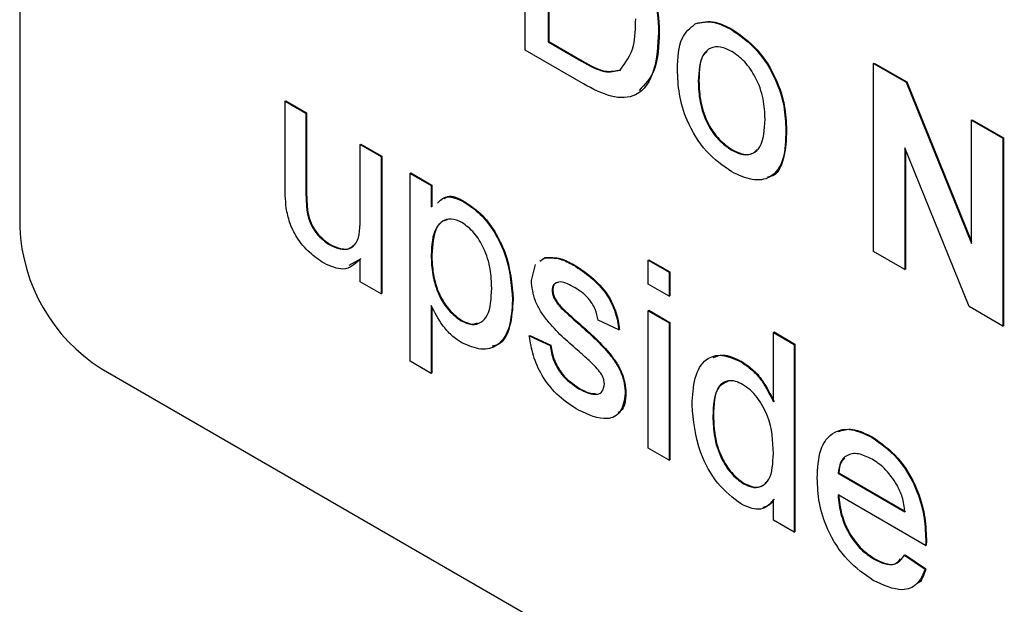
# Model space of a CAD drawing. Units: inches. Extents: x 0.1 to 10.8, y 0.2 to 8.4.
# Drawn here: x 8.6 to 8.7, y 6.1 to 6.1 of the extents above; entities that cross this region are included whole.
import ezdxf

# ---------------------------------------------------------------- set-up
doc = ezdxf.new("R2010")
doc.units = ezdxf.units.IN
doc.header["$MEASUREMENT"] = 0

msp = doc.modelspace()

# ---------------------------------------------------------------- linework, layer by layer
at = {"color": 7, "linetype": 'Continuous', "lineweight": 25}
for p, q in [((8.61066574237833, 6.199587344607274), (8.61066574237833, 6.101957464925283)), ((8.634530399167907, 6.110333804821293), (8.634530399167907, 6.119209248428747)), ((8.635614314244977, 6.117559427926796), (8.635614314244977, 6.11073216361337)), ((8.63564505801807, 6.117541679924365), (8.63564505801807, 6.110749911615802)), ((8.642568922772142, 6.111580001458174), (8.642599666545236, 6.111597749460605)), ((8.64428871416573, 6.111300138318701), (8.644319457938824, 6.111317886321133)), ((8.640836814161766, 6.111178914943957), (8.640867557934861, 6.111196662946388)), ((8.637283297119328, 6.108744590661312), (8.634530399167907, 6.110333804821293)), ((8.635614314244977, 6.11073216361337), (8.63564505801807, 6.110749911615802)), ((8.635614314244977, 6.11073216361337), (8.637198616253933, 6.109817565531368)), ((8.63564505801807, 6.110749911615802), (8.637229360027026, 6.109835313533799)), ((8.637198616253933, 6.109817565531368), (8.637229360027026, 6.109835313533799)), ((8.650986200792511, 6.109709516358346), (8.651016944565605, 6.109727264360777)), ((8.650986200792511, 6.100834072750892), (8.650986200792511, 6.109709516358346)), ((8.650986200792511, 6.109709516358346), (8.652530471846914, 6.108818027654509)), ((8.651016944565605, 6.109727264360777), (8.652561215620011, 6.10883577565694)), ((8.64270903111307, 6.108858887513388), (8.642739774886163, 6.108876635515818)), ((8.652530471846914, 6.108818027654509), (8.652561215620011, 6.10883577565694)), ((8.652530471846914, 6.108818027654509), (8.655617474303627, 6.10120431746802)), ((8.652561215620011, 6.10883577565694), (8.655617474303627, 6.101297891188658)), ((8.623198559725815, 6.107931820235952), (8.62322930349891, 6.107949568238383)), ((8.623198559725815, 6.103933247985718), (8.623198559725815, 6.107931820235952)), ((8.623198559725815, 6.107931820235952), (8.624183937068604, 6.107362974004191)), ((8.62322930349891, 6.107949568238383), (8.6242146808417, 6.107380722006622)), ((8.624183937068604, 6.107362974004191), (8.6242146808417, 6.107380722006622)), ((8.624183937068604, 6.107362974004191), (8.624183937068604, 6.103835554108921)), ((8.6242146808417, 6.107380722006622), (8.6242146808417, 6.103853302111352)), ((8.655617474303627, 6.107035939069072), (8.65564821807672, 6.107053687071503)), ((8.65564821807672, 6.107053687071503), (8.657126284090907, 6.106200417723862)), ((8.655617474303627, 6.107035939069072), (8.657095540317812, 6.106182669721431)), ((8.655617474303627, 6.10120431746802), (8.655617474303627, 6.107035939069072)), ((8.64684761595279, 6.106556852077326), (8.646878359725884, 6.106574600079758)), ((8.657095540317812, 6.106182669721431), (8.657126284090907, 6.106200417723862)), ((8.657095540317812, 6.106182669721431), (8.657095540317812, 6.097307226113977)), ((8.657126284090907, 6.106200417723862), (8.657126284090907, 6.097324974116408)), ((8.62674591815986, 6.105883973801613), (8.626776661932956, 6.105901721804044)), ((8.62674591815986, 6.10247745337856), (8.62674591815986, 6.105883973801613)), ((8.62674591815986, 6.105883973801613), (8.627731295502652, 6.105315127569853)), ((8.626776661932956, 6.105901721804044), (8.627762039275748, 6.105332875572284)), ((8.655505079700463, 6.098225379484927), (8.652464266806696, 6.105723528333556)), ((8.652464266806696, 6.105723528333556), (8.652464266806696, 6.099980803403252)), ((8.627731295502652, 6.105315127569853), (8.627762039275748, 6.105332875572284)), ((8.627731295502652, 6.105315127569853), (8.627731295502652, 6.098829226472097)), ((8.627762039275748, 6.105332875572284), (8.627762039275748, 6.098846974474529)), ((8.64428871416573, 6.105610751390847), (8.644319457938824, 6.105628499393278)), ((8.652495010579791, 6.105647719201298), (8.652495010579791, 6.099998551405682)), ((8.629110823782558, 6.104518742845388), (8.629141567555653, 6.104536490847819)), ((8.629110823782558, 6.095643299237935), (8.629110823782558, 6.104518742845388)), ((8.629110823782558, 6.104518742845388), (8.63009620112535, 6.103949896613627)), ((8.629141567555653, 6.104536490847819), (8.630126944898445, 6.103967644616058)), ((8.624183937068604, 6.103835554108921), (8.6242146808417, 6.103853302111352)), ((8.63009620112535, 6.103949896613627), (8.630126944898445, 6.103967644616058)), ((8.63009620112535, 6.103949896613627), (8.63009620112535, 6.102920473166368)), ((8.630126944898445, 6.103967644616058), (8.630126944898445, 6.102940623132304)), ((8.631657408352833, 6.103162418603739), (8.631688152125928, 6.10318016660617)), ((8.624240904196236, 6.102664790300576), (8.62427164796933, 6.102682538303006)), ((8.625303264143932, 6.101141201048502), (8.625334007917026, 6.101158949050933)), ((8.63009620112535, 6.100653608062301), (8.630126944898445, 6.100671356064733)), ((8.635399500220881, 6.100485555521856), (8.635474156635182, 6.100539401770849)), ((8.635443412862086, 6.100521653768418), (8.635474156635182, 6.100539401770849)), ((8.652464266806696, 6.099980803403252), (8.650986200792511, 6.100834072750892)), ((8.626776661932956, 6.100475469021602), (8.626210577643215, 6.100160344736865)), ((8.62674591815986, 6.099398072703858), (8.62674591815986, 6.100457721019172)), ((8.634826012370745, 6.099452168886712), (8.635027497401836, 6.100221673014687)), ((8.635230119984364, 6.100367815394181), (8.635443412862086, 6.100521653768418)), ((8.636818322185698, 6.100183086464893), (8.636849065958794, 6.100200834467325)), ((8.64034412549037, 6.100423438313016), (8.640374869263466, 6.100441186315448)), ((8.64034412549037, 6.099285560927446), (8.64034412549037, 6.100423438313016)), ((8.64034412549037, 6.100423438313016), (8.64132950283316, 6.099854592081257)), ((8.640374869263466, 6.100441186315448), (8.641360246606258, 6.099872340083687)), ((8.64132950283316, 6.099854592081257), (8.641360246606258, 6.099872340083687)), ((8.64132950283316, 6.099854592081257), (8.64132950283316, 6.098716714695685)), ((8.641360246606258, 6.099872340083687), (8.641360246606258, 6.098734462698117)), ((8.652464266806696, 6.099980803403252), (8.652495010579791, 6.099998551405682)), ((8.627731295502652, 6.098829226472097), (8.62674591815986, 6.099398072703858)), ((8.64132950283316, 6.098716714695685), (8.64034412549037, 6.099285560927446)), ((8.627731295502652, 6.098829226472097), (8.627762039275748, 6.098846974474529)), ((8.635811389713535, 6.098998888326923), (8.63584213348663, 6.099016636329354)), ((8.64132950283316, 6.098716714695685), (8.641360246606258, 6.098734462698117)), ((8.63009620112535, 6.098278289019921), (8.63009620112535, 6.095074453006174)), ((8.630126944898445, 6.098225459809487), (8.630126944898445, 6.095092201008605)), ((8.633939172762233, 6.098536449963087), (8.633969916535328, 6.098554197965519)), ((8.635914546404107, 6.098599751954779), (8.635945290177203, 6.09861749995721)), ((8.657095540317812, 6.097307226113977), (8.655505079700463, 6.098225379484927)), ((8.636239412996808, 6.098152632184163), (8.636270156769905, 6.098170380186594)), ((8.64034412549037, 6.098033895803318), (8.640374869263466, 6.098051643805749)), ((8.64034412549037, 6.098033895803318), (8.64132950283316, 6.097465049571557)), ((8.64034412549037, 6.091547994705564), (8.64034412549037, 6.098033895803318)), ((8.640374869263466, 6.098051643805749), (8.641360246606258, 6.097482797573988)), ((8.631508062099316, 6.097559247432885), (8.631538805872411, 6.097576995435317)), ((8.636984604612294, 6.0974735315433), (8.63701534838539, 6.097491279545731)), ((8.638964597210464, 6.097123464449426), (8.637979219867674, 6.09757852294263)), ((8.64132950283316, 6.097465049571557), (8.641360246606258, 6.097482797573988)), ((8.64132950283316, 6.097465049571557), (8.64132950283316, 6.090979148473803)), ((8.641360246606258, 6.097482797573988), (8.641360246606258, 6.090996896476233)), ((8.657095540317812, 6.097307226113977), (8.657126284090907, 6.097324974116408)), ((8.634727474636465, 6.096838597520626), (8.63475821840956, 6.096856345523057)), ((8.634727474636465, 6.096838597520626), (8.635712851979255, 6.096383539027423)), ((8.63475821840956, 6.096856345523057), (8.63574359575235, 6.096401287029853)), ((8.638964597210464, 6.097123464449426), (8.63899534098356, 6.097141212451857)), ((8.646256389547116, 6.097010360922454), (8.646287133320211, 6.097028108924885)), ((8.646256389547116, 6.093731851705278), (8.646256389547116, 6.097010360922454)), ((8.646256389547116, 6.097010360922454), (8.647241766889906, 6.096441514690693)), ((8.646287133320211, 6.097028108924885), (8.647272510663, 6.096459262693124)), ((8.635712851979255, 6.096383539027423), (8.63574359575235, 6.096401287029853)), ((8.647241766889906, 6.096441514690693), (8.647272510663, 6.096459262693124)), ((8.647241766889906, 6.096441514690693), (8.647241766889906, 6.08756607108324)), ((8.647272510663, 6.096459262693124), (8.647272510663, 6.087583819085671)), ((8.63009620112535, 6.095074453006174), (8.629110823782558, 6.095643299237935)), ((8.644738292578378, 6.095610984877118), (8.644769036351473, 6.09562873287955)), ((8.614508714015214, 6.09530124281769), (8.729797863121714, 6.028746233701708)), ((8.63009620112535, 6.095074453006174), (8.630126944898445, 6.095092201008605)), ((8.637070825129788, 6.094347932690149), (8.637101568902885, 6.09436568069258)), ((8.639260210413303, 6.094122340583291), (8.639290954186396, 6.09414008858572)), ((8.643398795253022, 6.093023966069153), (8.643429539026117, 6.093041714071584)), ((8.65092153540439, 6.09204147477282), (8.650952279177485, 6.092059222775251)), ((8.64132950283316, 6.090979148473803), (8.64034412549037, 6.091547994705564)), ((8.64132950283316, 6.090979148473803), (8.641360246606258, 6.090996896476233)), ((8.649311059309767, 6.090354064846041), (8.64934180308286, 6.090371812848472)), ((8.649311059309767, 6.090354064846041), (8.652464266806696, 6.088533756904407)), ((8.64934180308286, 6.090371812848472), (8.652495010579791, 6.088551504906838)), ((8.64484298892105, 6.089861158037139), (8.644873732694144, 6.089878906039568)), ((8.646256389547116, 6.088134917314999), (8.646256389547116, 6.08911455862664)), ((8.653445025193193, 6.086943487492344), (8.649311059309767, 6.089329975199027)), ((8.647241766889906, 6.08756607108324), (8.646256389547116, 6.088134917314999)), ((8.647241766889906, 6.08756607108324), (8.647272510663, 6.087583819085671)), ((8.653449644149488, 6.087232402105685), (8.653480387922581, 6.087250150108116)), ((8.653445025193193, 6.086943487492344), (8.653475768966286, 6.086961235494775)), ((8.650989280096706, 6.086312979666532), (8.651020023869801, 6.086330727668963)), ((8.65245348924201, 6.08649179936604), (8.652484233015105, 6.086509547368471)), ((8.65245348924201, 6.08649179936604), (8.653418851107524, 6.085820720084804)), ((8.652484233015105, 6.086509547368471), (8.65344959488062, 6.085838468087235)), ((8.653418851107524, 6.085820720084804), (8.65344959488062, 6.085838468087235))]:
    msp.add_line(p, q, dxfattribs=at)
msp.add_arc((8.619009308146623, 6.102337143470172), 0.008352200041143527, 182.6054784856224, 237.3945216600096, dxfattribs=at)
for points, knots in [([(8.639634345873143, 6.11550006927766), (8.639860345563752, 6.115099368680057), (8.640312660613132, 6.114297407800805), (8.640750906769247, 6.112777687690691), (8.64080423181588, 6.11178528611995), (8.640836814161766, 6.111178914943957)], [0, 0, 0, 0, 0.2797690436713722, 0.5599288585861036, 1, 1, 1, 1]), ([(8.639665089646238, 6.115517817280091), (8.639891089336846, 6.115117116682488), (8.640343404386227, 6.114315155803236), (8.640781650542342, 6.112795435693123), (8.640834975588975, 6.111803034122381), (8.640867557934861, 6.111196662946388)], [0, 0, 0, 0, 0.2797690436713722, 0.5599288585861036, 1, 1, 1, 1]), ([(8.639013866077605, 6.109397254609275), (8.639270931880903, 6.109740838735632), (8.63973207596076, 6.110357185926771), (8.6397465109241, 6.111374148544598), (8.639752899084698, 6.111824203066458)], [0, 0, 0, 0, 0.5574522465533169, 1, 1, 1, 1]), ([(8.642568922772142, 6.111580001458174), (8.642860287636728, 6.111645220232004), (8.643381481963473, 6.111761883766453), (8.64401108156317, 6.111441442375216), (8.64428871416573, 6.111300138318701)], [0, 0, 0, 0, 0.5590330700751208, 1, 1, 1, 1]), ([(8.642599666545236, 6.111597749460605), (8.642891031409823, 6.111662968234434), (8.643412225736569, 6.111779631768884), (8.644041825336265, 6.111459190377647), (8.644319457938824, 6.111317886321133)], [0, 0, 0, 0, 0.5590330700751208, 1, 1, 1, 1]), ([(8.64172365377028, 6.109424177878318), (8.641745799182175, 6.109968591439191), (8.641785276640785, 6.110939088800725), (8.642329839694796, 6.111384465023651), (8.642568922772142, 6.111580001458174)], [0, 0, 0, 0, 0.5609634631172803, 1, 1, 1, 1]), ([(8.64428871416573, 6.111300138318701), (8.644692580584984, 6.111015910614054), (8.645499575348596, 6.110447974637228), (8.646377566858865, 6.109030651207711), (8.646797655903953, 6.107680700002197), (8.646830947045686, 6.10693181801699), (8.64684761595279, 6.106556852077326)], [0, 0, 0, 0, 0.279555641082299, 0.5586003879935512, 0.7789907841926751, 1, 1, 1, 1]), ([(8.644319457938824, 6.111317886321133), (8.644723324358077, 6.111033658616484), (8.645530319121692, 6.11046572263966), (8.64640831063196, 6.109048399210141), (8.646828399677048, 6.107698448004627), (8.646861690818781, 6.10694956601942), (8.646878359725884, 6.106574600079758)], [0, 0, 0, 0, 0.279555641082299, 0.5586003879935512, 0.7789907841926751, 1, 1, 1, 1]), ([(8.640836814161766, 6.111178914943957), (8.640798085859041, 6.110553145994834), (8.640720867576807, 6.109305458904836), (8.639938352713454, 6.108087488554018), (8.638610808574914, 6.108041426797538), (8.637727015870286, 6.108509559174359), (8.637283297119328, 6.108744590661312)], [0, 0, 0, 0, 0.2808399672913401, 0.5599517234535456, 0.7790684731743648, 1, 1, 1, 1]), ([(8.640867557934861, 6.111196662946388), (8.64084428750864, 6.110546855024562), (8.640801518390106, 6.109352561814386), (8.640189815748212, 6.108718200933537), (8.639910936921373, 6.108428992082491)], [0, 0, 0, 0, 0.5440941272113621, 1, 1, 1, 1]), ([(8.64428871416573, 6.110276048671687), (8.644108090082566, 6.110362236096262), (8.643747081649257, 6.11053449655329), (8.64327618764767, 6.110468684460798), (8.64277794620606, 6.110035470745467), (8.64273743532596, 6.109343830929381), (8.64270903111307, 6.108858887513388)], [0, 0, 0, 0, 0.1871365041064333, 0.3740246315921606, 0.5610972265854867, 1, 1, 1, 1]), ([(8.637229360027026, 6.109835313533799), (8.637602572108868, 6.109620319102472), (8.638266814815575, 6.109237672103783), (8.638807649215865, 6.10936097764647), (8.639044609850698, 6.109415002611707)], [0, 0, 0, 0, 0.5618610156676995, 1, 1, 1, 1]), ([(8.643129907918738, 6.110274422885926), (8.64308223353758, 6.110237304958116), (8.642759857736777, 6.109986312256979), (8.642749014541247, 6.109387172119301), (8.642739774886163, 6.108876635515818)], [0, 0, 0, 0, 0.1478844908277264, 1, 1, 1, 1]), ([(8.645862238609999, 6.107072360306637), (8.645850317420942, 6.10738831433813), (8.645826551884348, 6.108018185826746), (8.645479510093754, 6.109004848315609), (8.64491911253292, 6.109832739772409), (8.644498836808925, 6.110128286173374), (8.64428871416573, 6.110276048671687)], [0, 0, 0, 0, 0.2810640507375607, 0.5603164207113019, 0.7801741319436784, 1, 1, 1, 1]), ([(8.637198616253933, 6.109817565531368), (8.637571828335773, 6.109602571100042), (8.63823607104248, 6.109219924101351), (8.638776905442768, 6.109343229644039), (8.639013866077605, 6.109397254609275)], [0, 0, 0, 0, 0.5618610156676995, 1, 1, 1, 1]), ([(8.64428871416573, 6.104586661743832), (8.643876412574206, 6.104875075167362), (8.643053078512155, 6.105451014238244), (8.642158393835862, 6.106909198878972), (8.641770776946014, 6.108281322175641), (8.641739377011824, 6.109042849668049), (8.64172365377028, 6.109424177878318)], [0, 0, 0, 0, 0.2796157176127041, 0.558370739596483, 0.7788580226573298, 0.9999999999999999, 0.9999999999999999, 0.9999999999999999, 0.9999999999999999]), ([(8.64270903111307, 6.108858887513388), (8.642720912844034, 6.108539004394021), (8.642744597074648, 6.1079013712418), (8.643075917630794, 6.106898899529758), (8.643649624595454, 6.106059372483625), (8.644075662905678, 6.105760306779556), (8.64428871416573, 6.105610751390847)], [0, 0, 0, 0, 0.2811293110928846, 0.5603839588934786, 0.7801588513303935, 1, 1, 1, 1]), ([(8.642739774886163, 6.108876635515818), (8.642751656617127, 6.108556752396451), (8.642775340847743, 6.107919119244229), (8.64310666140389, 6.106916647532189), (8.643680368368548, 6.106077120486055), (8.644106406678773, 6.105778054781987), (8.644319457938824, 6.105628499393278)], [0, 0, 0, 0, 0.2811293110928846, 0.5603839588934786, 0.7801588513303935, 1, 1, 1, 1]), ([(8.64428871416573, 6.105610751390847), (8.64447110310744, 6.105524143341216), (8.644835740355326, 6.105350994023249), (8.645305403070097, 6.105432184292157), (8.645799598965574, 6.105880817228591), (8.645836418902736, 6.106581212986945), (8.645862238609999, 6.107072360306637)], [0, 0, 0, 0, 0.1870444491520748, 0.3739446730255939, 0.5609833552574515, 1, 1, 1, 1]), ([(8.64684761595279, 6.106556852077326), (8.646833798422412, 6.106081107406597), (8.646806288899601, 6.105133940400972), (8.646205764130201, 6.104266166293658), (8.645269536703069, 6.104133876055534), (8.644615807944186, 6.104435662581417), (8.64428871416573, 6.104586661743832)], [0, 0, 0, 0, 0.2810332099158244, 0.5595131176329476, 0.7796019882000826, 1, 1, 1, 1]), ([(8.646878359725884, 6.106574600079758), (8.646858883862667, 6.106111963243666), (8.64682010908245, 6.10519089281725), (8.646420954091123, 6.104389792380365), (8.646019117125608, 6.104349061691908), (8.64597302096853, 6.104344389328801)], [0, 0, 0, 0, 0.4718505189344173, 0.93941408200403, 1, 1, 1, 1]), ([(8.644319457938824, 6.105628499393278), (8.644500362876244, 6.105543854879158), (8.644862033259821, 6.105374631118179), (8.645278554148568, 6.105418457722418), (8.645437983667387, 6.10559118203506), (8.64549393812783, 6.105651802526115)], [0, 0, 0, 0, 0.39376821139327, 0.7872327980052003, 1, 1, 1, 1]), ([(8.623253987201347, 6.102880716604998), (8.623234109792902, 6.103081998938729), (8.623198604194299, 6.103441535231775), (8.623198573316866, 6.103782964179096), (8.623198559725815, 6.103933247985718)], [0, 0, 0, 0, 0.559838707872567, 1, 1, 1, 1]), ([(8.624183937068604, 6.103835554108921), (8.624183130022569, 6.103622691658392), (8.624181689488859, 6.103242743647893), (8.624222817696475, 6.10284131997606), (8.624240904196236, 6.102664790300576)], [0, 0, 0, 0, 0.5602409925705475, 1, 1, 1, 1]), ([(8.6242146808417, 6.103853302111352), (8.624213873795664, 6.103640439660824), (8.624212433261953, 6.103260491650324), (8.62425356146957, 6.102859067978491), (8.62427164796933, 6.102682538303006)], [0, 0, 0, 0, 0.5602409925705475, 1, 1, 1, 1]), ([(8.630390338044801, 6.103113255258827), (8.630524805992973, 6.103244650092064), (8.63083482482469, 6.10354758378926), (8.631360014877464, 6.103301669645359), (8.631657408352833, 6.103162418603739)], [0, 0, 0, 0, 0.4337412260610999, 1, 1, 1, 1]), ([(8.630710719810486, 6.103320836684313), (8.630759862735855, 6.103360331816453), (8.630993634790427, 6.103548209483819), (8.631381680404905, 6.103342573976523), (8.631688152125928, 6.10318016660617)], [0, 0, 0, 0, 0.210217279647839, 1, 1, 1, 1]), ([(8.625038443983057, 6.100269988826274), (8.624808927761004, 6.100426395212134), (8.624350212217333, 6.10073899202852), (8.623764369116772, 6.101427156988739), (8.623388317116436, 6.102193973123931), (8.62329882968318, 6.102651465495502), (8.623253987201347, 6.102880716604998)], [0, 0, 0, 0, 0.2802863289386041, 0.5601856575192082, 0.7796074158800241, 1, 1, 1, 1]), ([(8.631657408352833, 6.103162418603739), (8.631914082452996, 6.102988250277106), (8.632427253347599, 6.102640033936097), (8.63309816816847, 6.101771726750636), (8.633792310084004, 6.100336388067347), (8.633878640509137, 6.099278328772585), (8.633939172762233, 6.098536449963087)], [0, 0, 0, 0, 0.1870904205639936, 0.374051602525045, 0.5611041326096963, 1, 1, 1, 1]), ([(8.631688152125928, 6.10318016660617), (8.631944826226091, 6.103005998279537), (8.632457997120694, 6.102657781938528), (8.633128911941565, 6.101789474753067), (8.6338230538571, 6.100354136069778), (8.633909384282232, 6.099296076775015), (8.633969916535328, 6.098554197965519)], [0, 0, 0, 0, 0.1870904205639936, 0.374051602525045, 0.5611041326096963, 1, 1, 1, 1]), ([(8.624240904196236, 6.102664790300576), (8.62428457115181, 6.102492295774657), (8.624371822125484, 6.102147634344934), (8.624742512323058, 6.101541658732034), (8.625090765405488, 6.10129295579879), (8.625303264143932, 6.101141201048502)], [0, 0, 0, 0, 0.280863705985392, 0.5611939622194558, 1, 1, 1, 1]), ([(8.62427164796933, 6.102682538303006), (8.624315314924905, 6.102510043777087), (8.624402565898578, 6.102165382347366), (8.624773256096152, 6.101559406734466), (8.625121509178584, 6.101310703801222), (8.625334007917026, 6.101158949050933)], [0, 0, 0, 0, 0.280863705985392, 0.5611939622194558, 1, 1, 1, 1]), ([(8.625303264143932, 6.101141201048502), (8.625471257441612, 6.101063684644165), (8.625807271160392, 6.100908639320052), (8.626260013245401, 6.100934056370523), (8.626734005900435, 6.101336916960807), (8.626741005591178, 6.10200710066981), (8.62674591815986, 6.10247745337856)], [0, 0, 0, 0, 0.1871114717582129, 0.3742531536668255, 0.5608342605022021, 1, 1, 1, 1]), ([(8.631548093053867, 6.102201435335561), (8.631372916635383, 6.102275222422365), (8.631021942063333, 6.102423058480654), (8.630604363748857, 6.102266454550316), (8.630159523456234, 6.101797043999329), (8.63012230256771, 6.10112493195051), (8.63009620112535, 6.100653608062301)], [0, 0, 0, 0, 0.1863134519318244, 0.3732881664397369, 0.5605133716920385, 0.9999999999999999, 0.9999999999999999, 0.9999999999999999, 0.9999999999999999]), ([(8.630867199625786, 6.102318430380473), (8.630793359258012, 6.102302935499996), (8.630574799461005, 6.102257072267816), (8.630198718058134, 6.101793797243943), (8.630156529769444, 6.101134025921206), (8.630126944898445, 6.100671356064733)], [0, 0, 0, 0, 0.1322664823253605, 0.3914950100970707, 0.9999999999999999, 0.9999999999999999, 0.9999999999999999, 0.9999999999999999]), ([(8.632953795419441, 6.099089294794113), (8.632943904048451, 6.099390041092706), (8.632924177892134, 6.099989813207626), (8.632645203831434, 6.100922054122197), (8.632149113904397, 6.101751231100556), (8.63174816431621, 6.102051568771814), (8.631548093053867, 6.102201435335561)], [0, 0, 0, 0, 0.2812816041549346, 0.560954077911641, 0.7809189123848713, 1, 1, 1, 1]), ([(8.625334007917026, 6.101158949050933), (8.625500813776608, 6.10108296774872), (8.62583445242747, 6.10093099287671), (8.626257235862639, 6.100933157208488), (8.626421987590112, 6.101108242102014), (8.626489417121562, 6.101179900788181)], [0, 0, 0, 0, 0.3713162976809106, 0.7426925463690652, 1, 1, 1, 1]), ([(8.63009620112535, 6.100653608062301), (8.63010592438371, 6.100353604237624), (8.630125311856323, 6.099755418349872), (8.630398820471951, 6.098822016201322), (8.630906898724112, 6.098000312335039), (8.631307841324524, 6.097706146529013), (8.631508062099316, 6.097559247432885)], [0, 0, 0, 0, 0.2812258187950893, 0.5607439047004763, 0.7806464176116173, 1, 1, 1, 1]), ([(8.630126944898445, 6.100671356064733), (8.630136668156805, 6.100371352240055), (8.630156055629419, 6.099773166352305), (8.630429564245047, 6.098839764203754), (8.630937642497207, 6.098018060337469), (8.63133858509762, 6.097723894531444), (8.631538805872411, 6.097576995435317)], [0, 0, 0, 0, 0.2812258187950893, 0.5607439047004763, 0.7806464176116173, 1, 1, 1, 1]), ([(8.635443412862086, 6.100521653768418), (8.635684693615323, 6.100531374692054), (8.636116370971306, 6.100548766475512), (8.636603477753393, 6.100295009220601), (8.636818322185698, 6.100183086464894)], [0, 0, 0, 0, 0.5589377109787858, 1, 1, 1, 1]), ([(8.635474156635182, 6.100539401770849), (8.635715437388416, 6.100549122694485), (8.636147114744402, 6.100566514477944), (8.636634221526489, 6.100312757223032), (8.636849065958794, 6.100200834467325)], [0, 0, 0, 0, 0.5589377109787858, 1, 1, 1, 1]), ([(8.62674591815986, 6.100457721019172), (8.626499500907586, 6.100230221214708), (8.626059049840695, 6.099823583567918), (8.625350558666243, 6.100133472231997), (8.625038443983057, 6.100269988826274)], [0, 0, 0, 0, 0.5594656723470749, 1, 1, 1, 1]), ([(8.636818322185698, 6.100183086464893), (8.637094276472647, 6.100004604579201), (8.63764515664136, 6.099648305960361), (8.63838333262978, 6.098875574193114), (8.638836326162853, 6.097939680715807), (8.63892174121411, 6.097396166372335), (8.638964597210466, 6.097123464449426)], [0, 0, 0, 0, 0.280736855457363, 0.5604274824245502, 0.7794496645026971, 1, 1, 1, 1]), ([(8.636849065958794, 6.100200834467325), (8.637125020245742, 6.100022352581632), (8.637675900414457, 6.099666053962792), (8.638414076402874, 6.098893322195545), (8.638867069935948, 6.097957428718238), (8.638952484987204, 6.097413914374767), (8.63899534098356, 6.097141212451858)], [0, 0, 0, 0, 0.280736855457363, 0.5604274824245502, 0.7794496645026971, 1, 1, 1, 1]), ([(8.63701231835006, 6.09616141928353), (8.636512395219498, 6.09659672854346), (8.635887550076994, 6.097140813943648), (8.635250368975544, 6.098004720056937), (8.634918631311159, 6.098658610328513), (8.634862992379828, 6.099135324377803), (8.634826012370745, 6.099452168886712)], [0, 0, 0, 0, 0.5013208455897219, 0.6265921219751459, 0.7518171828343148, 1, 1, 1, 1]), ([(8.63689068583431, 6.099117222172734), (8.636651787653133, 6.099248810411587), (8.636293708094566, 6.099446045309937), (8.635954479692915, 6.099352163402949), (8.635827649700973, 6.09919281288053), (8.635816808414933, 6.099063514406986), (8.635811389713535, 6.098998888326923)], [0, 0, 0, 0, 0.4997698190875854, 0.7490946784151056, 0.8745922750976879, 0.9999999999999999, 0.9999999999999999, 0.9999999999999999, 0.9999999999999999]), ([(8.636096746217252, 6.099363753009094), (8.636047826302327, 6.099355508750626), (8.635949520235089, 6.099338941660749), (8.635859398407929, 6.099208340650281), (8.635847887085983, 6.099080522508603), (8.63584213348663, 6.099016636329354)], [0, 0, 0, 0, 0.3313081237961526, 0.6657738212738183, 1, 1, 1, 1]), ([(8.631508062099316, 6.097559247432885), (8.631683586550606, 6.097481332582247), (8.632034870996652, 6.097325398323835), (8.632466667706366, 6.097454534730062), (8.6329038542943, 6.097938147785125), (8.632933202147393, 6.098614618193261), (8.632953795419441, 6.099089294794113)], [0, 0, 0, 0, 0.186579988566576, 0.3734103564776991, 0.5603245337282122, 0.9999999999999999, 0.9999999999999999, 0.9999999999999999, 0.9999999999999999]), ([(8.635811389713535, 6.098998888326923), (8.635817237485819, 6.098926435527343), (8.635827694196758, 6.098796878844025), (8.63588797625901, 6.098660057734101), (8.635914546404107, 6.098599751954779)], [0, 0, 0, 0, 0.5592362950680978, 0.9999999999999999, 0.9999999999999999, 0.9999999999999999, 0.9999999999999999]), ([(8.63584213348663, 6.099016636329354), (8.635847981258912, 6.098944183529774), (8.635858437969853, 6.098814626846456), (8.635918720032103, 6.098677805736532), (8.635945290177203, 6.09861749995721)], [0, 0, 0, 0, 0.5592362950680978, 0.9999999999999999, 0.9999999999999999, 0.9999999999999999, 0.9999999999999999]), ([(8.637979219867674, 6.09757852294263), (8.637943990548404, 6.097755541862443), (8.637873578631277, 6.098109344938123), (8.637472796648474, 6.098734530616785), (8.63711147059356, 6.098972073755989), (8.63689068583431, 6.099117222172735)], [0, 0, 0, 0, 0.2803043783632527, 0.5602370147556492, 1, 1, 1, 1]), ([(8.631541934445474, 6.096515603696655), (8.631381053509383, 6.096622476514637), (8.631059394989611, 6.096836153493843), (8.630531602424949, 6.097440466636908), (8.630261272813025, 6.097960649281904), (8.63009620112535, 6.098278289019921)], [0, 0, 0, 0, 0.2803783558177093, 0.5605765922249106, 1, 1, 1, 1]), ([(8.633939172762233, 6.098536449963087), (8.633910311032533, 6.098094718261605), (8.633852713268176, 6.097213178633992), (8.633322478146827, 6.096354584558795), (8.632475010456668, 6.096119179312649), (8.631852939099401, 6.096383471022707), (8.631541934445474, 6.096515603696655)], [0, 0, 0, 0, 0.2807502533623248, 0.5602778178927235, 0.780160839311453, 1, 1, 1, 1]), ([(8.633969916535328, 6.098554197965519), (8.63393683820604, 6.098121895053985), (8.633870825606119, 6.097259171943167), (8.633487338617076, 6.09645509006722), (8.63306862092553, 6.096379993851651), (8.632981118236634, 6.096364300412084)], [0, 0, 0, 0, 0.4427362025309366, 0.8835442550287356, 1, 1, 1, 1]), ([(8.635914546404107, 6.098599751954779), (8.63596757440203, 6.09850781119416), (8.636062422359611, 6.098343362342523), (8.636185254409652, 6.098210995022269), (8.636239412996808, 6.098152632184163)], [0, 0, 0, 0, 0.5590842362431601, 0.9999999999999999, 0.9999999999999999, 0.9999999999999999, 0.9999999999999999]), ([(8.635945290177203, 6.09861749995721), (8.635998318175126, 6.098525559196592), (8.636093166132707, 6.098361110344954), (8.636215998182747, 6.0982287430247), (8.636270156769905, 6.098170380186594)], [0, 0, 0, 0, 0.5590842362431601, 0.9999999999999999, 0.9999999999999999, 0.9999999999999999, 0.9999999999999999]), ([(8.636239412996808, 6.098152632184163), (8.636377903241014, 6.098023802526282), (8.636625222756255, 6.097793735139817), (8.636874787404084, 6.097571376953237), (8.636984604612294, 6.0974735315433)], [0, 0, 0, 0, 0.5599648861958354, 1, 1, 1, 1]), ([(8.636270156769905, 6.098170380186594), (8.63640864701411, 6.098041550528714), (8.63665596652935, 6.097811483142247), (8.63690553117718, 6.097589124955668), (8.63701534838539, 6.097491279545731)], [0, 0, 0, 0, 0.5599648861958354, 1, 1, 1, 1]), ([(8.631538805872411, 6.097576995435317), (8.631718111853488, 6.097489876324748), (8.631998984488979, 6.09735340918606), (8.632213102680137, 6.09743294503), (8.632290530188468, 6.097461706071674)], [0, 0, 0, 0, 0.638388929428777, 1, 1, 1, 1]), ([(8.636984604612294, 6.0974735315433), (8.637495965375606, 6.097026840171258), (8.638135000736685, 6.096468620607491), (8.638809471755726, 6.095601829323548), (8.639075155393686, 6.095106787284194), (8.639237162970536, 6.094590038751057), (8.639252525132504, 6.094278296789984), (8.639260210413303, 6.094122340583291)], [0, 0, 0, 0, 0.5004463888583656, 0.6253959273956264, 0.7502739652810788, 0.8750687108223126, 1, 1, 1, 1]), ([(8.63701534838539, 6.097491279545731), (8.637526709148702, 6.097044588173689), (8.63816574450978, 6.096486368609922), (8.638840215528822, 6.095619577325979), (8.639105899166779, 6.095124535286625), (8.63926790674363, 6.094607786753487), (8.639283268905599, 6.094296044792415), (8.639290954186396, 6.09414008858572)], [0, 0, 0, 0, 0.5004463888583656, 0.6253959273956264, 0.7502739652810788, 0.8750687108223126, 1, 1, 1, 1]), ([(8.637060047565102, 6.093330064798796), (8.63674864689878, 6.093526808620299), (8.636128265258805, 6.093918767494639), (8.635332410032193, 6.094871397131795), (8.634887607994598, 6.095920502786801), (8.634780906908395, 6.096532253558023), (8.634727474636465, 6.096838597520626)], [0, 0, 0, 0, 0.280739181206885, 0.559296920267534, 0.7793108989356835, 1, 1, 1, 1]), ([(8.635712851979255, 6.096383539027423), (8.63575239595636, 6.096156079781442), (8.635831264609397, 6.095702422722509), (8.636309348676559, 6.094861448305526), (8.636782097642776, 6.094542641367667), (8.637070825129788, 6.094347932690149)], [0, 0, 0, 0, 0.2813144478428937, 0.5610687949549928, 1, 1, 1, 1]), ([(8.63574359575235, 6.096401287029853), (8.635783139729455, 6.096173827783873), (8.63586200838249, 6.095720170724938), (8.636340092449654, 6.094879196307957), (8.636812841415871, 6.094560389370098), (8.637101568902885, 6.09436568069258)], [0, 0, 0, 0, 0.2813144478428937, 0.5610687949549928, 1, 1, 1, 1]), ([(8.637937649261024, 6.09529476357042), (8.637767689068175, 6.095465100554055), (8.637464073748035, 6.095769388969776), (8.637150400915612, 6.096041592156418), (8.63701231835006, 6.09616141928353)], [0, 0, 0, 0, 0.5597879341867092, 0.9999999999999999, 0.9999999999999999, 0.9999999999999999, 0.9999999999999999]), ([(8.642413417910232, 6.093591034367498), (8.642439611872936, 6.094027344031985), (8.64249186146106, 6.094897659093562), (8.642979666700011, 6.095783452762271), (8.643815624875096, 6.096024284271169), (8.644430649980533, 6.09574879017671), (8.644738292578378, 6.095610984877118)], [0, 0, 0, 0, 0.2809621178491355, 0.5604404000170499, 0.7801272565113619, 0.9999999999999999, 0.9999999999999999, 0.9999999999999999, 0.9999999999999999]), ([(8.643415077437899, 6.095817493889591), (8.643561306907506, 6.09587675080431), (8.643944574303124, 6.096032063159869), (8.644453983800414, 6.095782857904454), (8.644769036351473, 6.09562873287955)], [0, 0, 0, 0, 0.3815338097614057, 1, 1, 1, 1]), ([(8.644738292578378, 6.095610984877118), (8.644909053236685, 6.095497952836922), (8.645250434926709, 6.095271981179915), (8.645810839319228, 6.09462829346253), (8.646087519541007, 6.094071616148315), (8.646256389547116, 6.093731851705278)], [0, 0, 0, 0, 0.2805627346553591, 0.5608960603960081, 1, 1, 1, 1]), ([(8.644769036351473, 6.09562873287955), (8.64493979700978, 6.095515700839352), (8.645281178699804, 6.095289729182344), (8.645841583092322, 6.094646041464961), (8.646118263314102, 6.094089364150745), (8.646287133320211, 6.093749599707709)], [0, 0, 0, 0, 0.2805627346553591, 0.5608960603960081, 1, 1, 1, 1]), ([(8.638274833070511, 6.094575621143079), (8.638268815295097, 6.094643674714104), (8.638256772759249, 6.094779860848066), (8.638138850413553, 6.095044060934526), (8.638013968314967, 6.095199667753366), (8.637937649261024, 6.095294763570421)], [0, 0, 0, 0, 0.2797569980182105, 0.5598387187511561, 1, 1, 1, 1]), ([(8.637070825129788, 6.094347932690149), (8.63722153500596, 6.094267237969423), (8.637522191973034, 6.094106256946755), (8.637921156731307, 6.094047062011682), (8.638213476703612, 6.094201944369207), (8.638254419398926, 6.094451296393652), (8.638274833070511, 6.094575621143079)], [0, 0, 0, 0, 0.2811877473701764, 0.5609523240987135, 0.781094649564479, 1, 1, 1, 1]), ([(8.6448029579665, 6.094549564696145), (8.644687306609077, 6.094606762526299), (8.644456082122916, 6.094721119496956), (8.644030159006121, 6.094746706917329), (8.64345635088649, 6.094361629694132), (8.643421814042776, 6.093558951020044), (8.643398795253022, 6.093023966069153)], [0, 0, 0, 0, 0.1257175125129904, 0.2513499874131488, 0.501025126058199, 1, 1, 1, 1]), ([(8.644110188968218, 6.094696539095017), (8.643959323855588, 6.094627146257329), (8.643459507234935, 6.094397247554933), (8.643441859766384, 6.093599010507688), (8.643429539026117, 6.093041714071584)], [0, 0, 0, 0, 0.3018409280455515, 1, 1, 1, 1]), ([(8.646256389547116, 6.09128897119313), (8.646231846723895, 6.09187080829579), (8.646195020850701, 6.092743839860671), (8.645600622740577, 6.093825373503363), (8.645162136512868, 6.094312437458209), (8.6449227230982, 6.094470496569253), (8.6448029579665, 6.094549564696145)], [0, 0, 0, 0, 0.4989651513556175, 0.7486843395155902, 0.8742808408724038, 1, 1, 1, 1]), ([(8.639260210413303, 6.094122340583291), (8.63921273990243, 6.093808970772354), (8.639117767373138, 6.093182023157906), (8.638293102925541, 6.092772362942691), (8.63752770344422, 6.093118547489703), (8.637060047565102, 6.093330064798796)], [0, 0, 0, 0, 0.279926003801061, 0.5600378025588223, 1, 1, 1, 1]), ([(8.637101568902885, 6.09436568069258), (8.637253833191233, 6.094280156178756), (8.63753698553852, 6.094121113851086), (8.637791728734749, 6.094115119776291), (8.637909484574676, 6.094112348996451)], [0, 0, 0, 0, 0.5377468695114365, 0.9999999999999999, 0.9999999999999999, 0.9999999999999999, 0.9999999999999999]), ([(8.639290954186396, 6.09414008858572), (8.639266093564482, 6.093792899741054), (8.639235487001736, 6.093365466461427), (8.638963151256762, 6.093242337277331), (8.638912024147535, 6.093219221548456)], [0, 0, 0, 0, 0.8122644193070016, 1, 1, 1, 1]), ([(8.644742911534673, 6.088894841835538), (8.644355759633845, 6.089191581024386), (8.643580525926433, 6.089785772144235), (8.642586501996213, 6.091623692176976), (8.642479057859537, 6.092844944737592), (8.642413417910232, 6.093591034367498)], [0, 0, 0, 0, 0.2796147093380957, 0.55990102929277, 1, 1, 1, 1]), ([(8.643398795253022, 6.093023966069153), (8.6434091159906, 6.092717794233777), (8.643429699751794, 6.092107162687793), (8.643720517655007, 6.091156374557779), (8.644231691093859, 6.090318163255922), (8.644639466095327, 6.090013311356453), (8.64484298892105, 6.089861158037139)], [0, 0, 0, 0, 0.2812056870118336, 0.5608388609242188, 0.780812174237502, 1, 1, 1, 1]), ([(8.643429539026117, 6.093041714071584), (8.643439859763696, 6.092735542236207), (8.643460443524889, 6.092124910690224), (8.643751261428102, 6.091174122560211), (8.644262434866954, 6.090335911258353), (8.644670209868423, 6.090031059358884), (8.644873732694144, 6.089878906039568)], [0, 0, 0, 0, 0.2812056870118336, 0.5608388609242188, 0.780812174237502, 1, 1, 1, 1]), ([(8.648325681966975, 6.090128174841317), (8.648350112692626, 6.090595311991363), (8.648398824433762, 6.091526723700353), (8.649020795797188, 6.092351279149868), (8.649940924264772, 6.092512340286929), (8.650594446300033, 6.092198534970344), (8.65092153540439, 6.09204147477282)], [0, 0, 0, 0, 0.2807475542435046, 0.559774702711886, 0.7796663456835335, 1, 1, 1, 1]), ([(8.649311475707028, 6.092322565307795), (8.649530249652521, 6.09238841563323), (8.65001246013822, 6.092533559596054), (8.650620241809236, 6.092226805621589), (8.650952279177485, 6.092059222775251)], [0, 0, 0, 0, 0.4536897308989135, 1, 1, 1, 1]), ([(8.65092153540439, 6.09204147477282), (8.651329209096323, 6.091751634516704), (8.652144068738705, 6.091172300769835), (8.653011749977681, 6.089720953434247), (8.653401050184621, 6.08836477912685), (8.653433430810336, 6.087610218831291), (8.653449644149488, 6.087232402105685)], [0, 0, 0, 0, 0.2793662006119478, 0.5583981670360632, 0.7788850546011964, 1, 1, 1, 1]), ([(8.650952279177485, 6.092059222775251), (8.651359952869418, 6.091769382519135), (8.6521748125118, 6.091190048772265), (8.653042493750775, 6.089738701436677), (8.653431793957717, 6.088382527129282), (8.653464174583432, 6.087627966833723), (8.653480387922581, 6.087250150108116)], [0, 0, 0, 0, 0.2793662006119478, 0.5583981670360632, 0.7788850546011964, 1, 1, 1, 1]), ([(8.64484298892105, 6.089861158037139), (8.645011467952257, 6.08978490447024), (8.645348519840631, 6.089632354870837), (8.645769251986142, 6.089740863042263), (8.646202356391713, 6.090187128662735), (8.64623411212791, 6.090834690709897), (8.646256389547116, 6.091288971193129)], [0, 0, 0, 0, 0.1867190919009775, 0.3735421676523103, 0.5605246353600806, 1, 1, 1, 1]), ([(8.650916916448095, 6.091020051592518), (8.650696929522784, 6.091125818771578), (8.650257468171231, 6.091337106726049), (8.64972771015472, 6.091248426941031), (8.649390768389864, 6.090902040531294), (8.649337646822786, 6.090536845912497), (8.649311059309767, 6.090354064846041)], [0, 0, 0, 0, 0.2801903102451607, 0.5597278668157031, 0.7796423991696276, 1, 1, 1, 1]), ([(8.649622610192372, 6.091060695483743), (8.64956258805729, 6.091007342484911), (8.649394965125907, 6.090858344351973), (8.649362587185355, 6.090562026016656), (8.64934180308286, 6.090371812848472)], [0, 0, 0, 0, 0.3580783046019628, 1, 1, 1, 1]), ([(8.65210244856364, 6.089791610844955), (8.651906579740126, 6.090083652079987), (8.65155588197973, 6.090606543907453), (8.651112614033408, 6.090893405550644), (8.650916916448095, 6.091020051592518)], [0, 0, 0, 0, 0.5585117603536006, 1, 1, 1, 1]), ([(8.644873732694144, 6.089878906039568), (8.645040680992883, 6.089804623157969), (8.645374670563857, 6.089656016026635), (8.64573803522848, 6.089720643507277), (8.645871280572067, 6.089879708333819), (8.645913107840482, 6.089929640639264)], [0, 0, 0, 0, 0.4067769068597938, 0.8137803477530399, 1, 1, 1, 1]), ([(8.650973883575725, 6.085297778241889), (8.650558432070946, 6.085580794709221), (8.649729374145522, 6.086145570724153), (8.648801812462288, 6.087587129158349), (8.648376556779416, 6.088975524692307), (8.648342657450467, 6.089743568144264), (8.648325681966975, 6.090128174841317)], [0, 0, 0, 0, 0.279952109658298, 0.5586609088694051, 0.778994313813914, 1, 1, 1, 1]), ([(8.652464266806696, 6.088533756904407), (8.652438629170058, 6.088765104333563), (8.65239290274662, 6.089177727800265), (8.652191103938838, 6.089604235228268), (8.65210244856364, 6.089791610844955)], [0, 0, 0, 0, 0.5606744352303432, 1, 1, 1, 1]), ([(8.646256389547116, 6.08911455862664), (8.646163416796998, 6.088995959624913), (8.64597763903556, 6.088758975594404), (8.645476885982424, 6.088574384297903), (8.64502090503464, 6.088773468247191), (8.644742911534673, 6.088894841835538)], [0, 0, 0, 0, 0.2811160843675218, 0.5617249870878809, 1, 1, 1, 1]), ([(8.646287133320211, 6.089132306629071), (8.64619798854484, 6.089005133147083), (8.646059191322655, 6.088807125737655), (8.645834567474319, 6.088752406594098), (8.645754211949136, 6.088732831711241)], [0, 0, 0, 0, 0.6422662785973067, 1, 1, 1, 1]), ([(8.649311059309767, 6.089329975199027), (8.649341539313557, 6.089018352015671), (8.649402327767076, 6.088396859593072), (8.649814089306114, 6.087456139571234), (8.650387179625628, 6.08671905872681), (8.650788468672637, 6.086448414395943), (8.650989280096706, 6.086312979666532)], [0, 0, 0, 0, 0.2806334208029716, 0.5596873206905133, 0.7796605294190332, 0.9999999999999999, 0.9999999999999999, 0.9999999999999999, 0.9999999999999999]), ([(8.64934180308286, 6.089347723201458), (8.649372283086652, 6.089036100018102), (8.649433071540171, 6.088414607595502), (8.649844833079207, 6.087473887573664), (8.650417923398724, 6.086736806729241), (8.650819212445732, 6.086466162398374), (8.651020023869801, 6.086330727668963)], [0, 0, 0, 0, 0.2806334208029716, 0.5596873206905133, 0.7796605294190332, 0.9999999999999999, 0.9999999999999999, 0.9999999999999999, 0.9999999999999999]), ([(8.653449644149488, 6.087232402105685), (8.653448983120144, 6.087178351034086), (8.653447802707898, 6.087081831042142), (8.65344587387996, 6.086985759218194), (8.653445025193193, 6.086943487492344)], [0, 0, 0, 0, 0.5599987164485412, 1, 1, 1, 1]), ([(8.653480387922581, 6.087250150108116), (8.65347972689324, 6.087196099036516), (8.653478546480994, 6.087099579044573), (8.653476617653057, 6.087003507220626), (8.653475768966286, 6.086961235494775)], [0, 0, 0, 0, 0.5599987164485412, 1, 1, 1, 1]), ([(8.650989280096706, 6.086312979666532), (8.651159017937175, 6.086226296908216), (8.651498096280825, 6.086053134306221), (8.652079331414912, 6.085998457093262), (8.652311792682651, 6.086304966704591), (8.65245348924201, 6.08649179936604)], [0, 0, 0, 0, 0.2812823824655806, 0.5619063143511752, 0.9999999999999999, 0.9999999999999999, 0.9999999999999999, 0.9999999999999999]), ([(8.651020023869801, 6.086330727668963), (8.651188753827684, 6.086245925998365), (8.651525818765501, 6.086076521168392), (8.652002442501889, 6.086006460293355), (8.652175213624094, 6.086213746302462), (8.652253704237284, 6.086307917167086)], [0, 0, 0, 0, 0.353577728793437, 0.7063277716914639, 0.9999999999999999, 0.9999999999999999, 0.9999999999999999, 0.9999999999999999]), ([(8.653418851107524, 6.085820720084804), (8.65330815138007, 6.085561560208702), (8.653086907138803, 6.085043603828192), (8.652226688695588, 6.084712313466174), (8.651448777996642, 6.085075849107644), (8.650973883575725, 6.085297778241889)], [0, 0, 0, 0, 0.2806131725361068, 0.5608328934078484, 1, 1, 1, 1]), ([(8.65344959488062, 6.085838468087235), (8.653362358155585, 6.085539847931025), (8.65327062706258, 6.085225843097492), (8.653028765794051, 6.085134676087787), (8.65301691579311, 6.085130209357098)], [0, 0, 0, 0, 0.9510049665539702, 0.9999999999999999, 0.9999999999999999, 0.9999999999999999, 0.9999999999999999])]:
    msp.add_open_spline(points, degree=3, knots=knots, dxfattribs=at)

doc.saveas('drawing.dxf')
